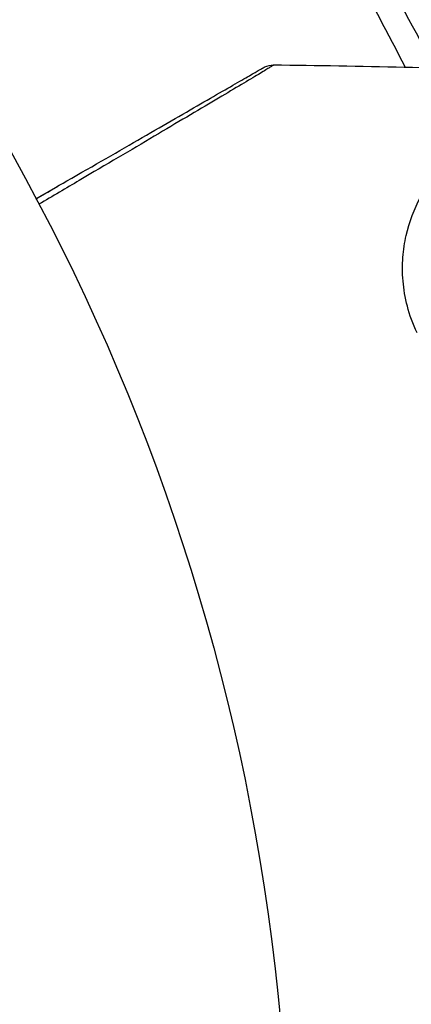
# Model space of a CAD drawing. Units: millimetres. Extents: x -6394 to 7741, y -8397 to 7358.
# Drawn here: x 3856 to 3866, y -5904 to -5880 of the extents above; entities that cross this region are included whole.
import ezdxf

# ---------------------------------------------------------------- set-up
doc = ezdxf.new("R2010")
doc.units = ezdxf.units.MM
doc.header["$LTSCALE"] = 20
doc.layers.add('2d', color=230, linetype='Continuous')

msp = doc.modelspace()

# ---------------------------------------------------------------- linework, layer by layer
at = {"layer": '2d'}
msp.add_circle((3809.887, -5909.161), 53, dxfattribs=at)
msp.add_arc((3812.056, -5909.161), 61.11, 27.20664, 32.93626, dxfattribs=at)
for points, knots in [([(3859.856, -5870.231), (3860.727, -5871.336), (3861.601, -5872.519), (3863.318, -5875.033), (3864.161, -5876.363), (3865.384, -5878.474), (3865.784, -5879.196), (3866.4, -5880.363), (3866.622, -5880.794), (3866.84, -5881.232)], [0.06748992, 0.06748992, 0.06748992, 0.06748992, 0.07316895, 0.07316895, 0.07884797, 0.07884797, 0.08168748, 0.08168748, 0.08330906, 0.08330906, 0.08330906, 0.08330906]), ([(3865.698, -5881.204), (3865.282, -5880.39), (3864.854, -5879.596), (3863.625, -5877.427), (3862.799, -5876.095), (3861.095, -5873.555), (3860.231, -5872.368), (3859.374, -5871.264)], [0.13307888, 0.13307888, 0.13307888, 0.13307888, 0.13610407, 0.13610407, 0.14154599, 0.14154599, 0.14698792, 0.14698792, 0.14698792, 0.14698792]), ([(3856.744, -5884.392), (3857, -5884.245), (3857.25, -5884.1), (3858.148, -5883.582), (3858.76, -5883.229), (3859.598, -5882.745), (3859.864, -5882.591), (3860.366, -5882.301), (3860.601, -5882.165), (3861.243, -5881.795), (3861.589, -5881.595), (3861.95, -5881.387), (3862.044, -5881.333), (3862.138, -5881.278), (3862.161, -5881.265), (3862.191, -5881.248), (3862.194, -5881.246), (3862.212, -5881.236), (3862.22, -5881.231), (3862.238, -5881.221), (3862.242, -5881.218), (3862.242, -5881.218), (3862.242, -5881.218), (3862.242, -5881.218)], [0.00229129, 0.00229129, 0.00229129, 0.00229129, 0.00365516, 0.00365516, 0.00731032, 0.00731032, 0.00913791, 0.00913791, 0.01096549, 0.01096549, 0.01462065, 0.01462065, 0.01644823, 0.01644823, 0.01736202, 0.01736202, 0.01827581, 0.01827581, 0.02193097, 0.02193097, 0.0292413, 0.0292413, 0.0292549, 0.0292549, 0.0292549, 0.0292549]), ([(3862.498, -5881.151), (3862.498, -5881.151), (3862.494, -5881.154), (3862.477, -5881.164), (3862.468, -5881.169), (3862.451, -5881.179), (3862.448, -5881.182), (3862.418, -5881.201), (3862.395, -5881.216), (3862.302, -5881.273), (3862.21, -5881.329), (3861.854, -5881.542), (3861.513, -5881.746), (3860.878, -5882.123), (3860.645, -5882.261), (3860.148, -5882.555), (3859.884, -5882.712), (3859.053, -5883.204), (3858.445, -5883.563), (3857.478, -5884.134), (3857.151, -5884.327), (3856.814, -5884.525)], [0.02946257, 0.02946257, 0.02946257, 0.02946257, 0.03683368, 0.03683368, 0.04051923, 0.04051923, 0.04144062, 0.04144062, 0.04236201, 0.04236201, 0.04420479, 0.04420479, 0.04789034, 0.04789034, 0.04973312, 0.04973312, 0.0515759, 0.0515759, 0.05526145, 0.05526145, 0.05705684, 0.05705684, 0.05705684, 0.05705684]), ([(3862.242, -5881.218), (3862.242, -5881.218), (3862.242, -5881.218), (3862.243, -5881.218), (3862.244, -5881.217), (3862.247, -5881.215), (3862.25, -5881.213), (3862.266, -5881.205), (3862.278, -5881.199), (3862.355, -5881.165), (3862.427, -5881.15), (3862.498, -5881.151)], [0, 0, 0, 0, 0.00003228, 0.00003228, 0.00029048, 0.00029048, 0.00132334, 0.00132334, 0.00545796, 0.00545796, 0.02657281, 0.02657281, 0.02657281, 0.02657281]), ([(3865.981, -5887.644), (3865.875, -5887.423), (3865.8, -5887.208), (3865.69, -5886.789), (3865.657, -5886.585), (3865.623, -5886.189), (3865.623, -5885.997), (3865.65, -5885.63), (3865.677, -5885.454), (3865.791, -5884.948), (3865.91, -5884.639), (3866.22, -5884.068), (3866.41, -5883.811), (3866.636, -5883.579)], [0, 0, 0, 0, 0.001020464, 0.001020464, 0.002040928, 0.002040928, 0.003061392, 0.003061392, 0.004081856, 0.004081856, 0.006122783, 0.006122783, 0.008163711, 0.008163711, 0.008163711, 0.008163711]), ([(3856.744, -5884.392), (3856.744, -5884.392), (3856.744, -5884.392), (3856.746, -5884.392), (3856.747, -5884.391), (3856.748, -5884.39), (3856.749, -5884.39), (3856.75, -5884.389), (3856.75, -5884.389), (3856.751, -5884.388), (3856.752, -5884.388), (3856.753, -5884.387), (3856.753, -5884.387), (3856.754, -5884.387), (3856.755, -5884.386), (3856.756, -5884.385), (3856.757, -5884.385), (3856.759, -5884.384), (3856.759, -5884.384), (3856.76, -5884.383), (3856.761, -5884.383), (3856.762, -5884.382), (3856.762, -5884.382), (3856.763, -5884.381), (3856.764, -5884.381), (3856.765, -5884.38), (3856.765, -5884.38), (3856.766, -5884.38), (3856.767, -5884.379), (3856.768, -5884.378), (3856.769, -5884.378), (3856.771, -5884.377), (3856.771, -5884.377), (3856.772, -5884.376), (3856.773, -5884.376), (3856.774, -5884.375), (3856.774, -5884.375), (3856.775, -5884.374), (3856.776, -5884.374), (3856.777, -5884.373), (3856.777, -5884.373), (3856.778, -5884.373), (3856.779, -5884.372), (3856.78, -5884.372), (3856.78, -5884.371), (3856.782, -5884.371), (3856.783, -5884.37), (3856.784, -5884.369), (3856.785, -5884.369), (3856.786, -5884.368), (3856.786, -5884.368), (3856.787, -5884.367), (3856.788, -5884.367), (3856.789, -5884.366), (3856.79, -5884.366), (3856.791, -5884.366), (3856.791, -5884.365), (3856.792, -5884.365), (3856.793, -5884.364), (3856.794, -5884.364), (3856.794, -5884.364), (3856.795, -5884.363), (3856.796, -5884.363), (3856.797, -5884.362), (3856.797, -5884.362), (3856.799, -5884.361), (3856.8, -5884.36), (3856.801, -5884.359), (3856.802, -5884.359), (3856.803, -5884.359), (3856.803, -5884.358), (3856.804, -5884.358), (3856.805, -5884.357), (3856.806, -5884.357), (3856.806, -5884.357), (3856.807, -5884.356), (3856.808, -5884.356), (3856.809, -5884.355), (3856.809, -5884.355), (3856.81, -5884.354), (3856.811, -5884.354), (3856.812, -5884.353), (3856.812, -5884.353), (3856.813, -5884.352), (3856.814, -5884.352), (3856.815, -5884.352), (3856.815, -5884.351), (3856.817, -5884.35), (3856.818, -5884.35), (3856.819, -5884.349), (3856.82, -5884.349), (3856.821, -5884.348), (3856.821, -5884.348), (3856.822, -5884.347), (3856.823, -5884.347), (3856.824, -5884.346), (3856.824, -5884.346), (3856.825, -5884.345), (3856.826, -5884.345), (3856.827, -5884.345), (3856.827, -5884.344), (3856.828, -5884.344), (3856.829, -5884.343), (3856.83, -5884.343), (3856.83, -5884.343), (3856.831, -5884.342), (3856.832, -5884.342), (3856.833, -5884.341), (3856.833, -5884.341), (3856.834, -5884.34), (3856.835, -5884.34), (3856.836, -5884.339), (3856.836, -5884.339), (3856.837, -5884.339), (3856.838, -5884.338), (3856.839, -5884.338), (3856.839, -5884.337), (3856.84, -5884.337), (3856.841, -5884.336), (3856.842, -5884.336), (3856.843, -5884.335), (3856.845, -5884.334), (3856.845, -5884.334), (3856.846, -5884.333), (3856.847, -5884.333), (3856.848, -5884.332), (3856.848, -5884.332), (3856.849, -5884.332), (3856.85, -5884.331), (3856.851, -5884.331), (3856.851, -5884.33), (3856.852, -5884.33), (3856.853, -5884.33), (3856.854, -5884.329), (3856.854, -5884.329), (3856.855, -5884.328), (3856.856, -5884.328), (3856.857, -5884.327), (3856.857, -5884.327), (3856.858, -5884.326), (3856.859, -5884.326), (3856.86, -5884.325), (3856.861, -5884.325), (3856.862, -5884.325), (3856.862, -5884.324), (3856.863, -5884.324), (3856.864, -5884.323), (3856.865, -5884.323), (3856.865, -5884.323), (3856.866, -5884.322), (3856.867, -5884.322), (3856.868, -5884.321), (3856.868, -5884.321), (3856.869, -5884.32), (3856.87, -5884.32), (3856.871, -5884.319), (3856.871, -5884.319), (3856.872, -5884.318), (3856.873, -5884.318), (3856.874, -5884.318), (3856.874, -5884.317), (3856.875, -5884.317), (3856.876, -5884.316), (3856.877, -5884.316), (3856.877, -5884.316), (3856.878, -5884.315), (3856.879, -5884.315), (3856.88, -5884.314), (3856.88, -5884.314), (3856.881, -5884.313), (3856.882, -5884.313), (3856.883, -5884.312), (3856.883, -5884.312), (3856.884, -5884.312), (3856.885, -5884.311), (3856.886, -5884.311), (3856.886, -5884.31), (3856.887, -5884.31), (3856.888, -5884.31), (3856.889, -5884.309), (3856.889, -5884.309), (3856.89, -5884.308), (3856.891, -5884.308), (3856.892, -5884.307), (3856.892, -5884.307), (3856.893, -5884.306), (3856.894, -5884.306), (3856.895, -5884.305), (3856.895, -5884.305), (3856.896, -5884.305), (3856.897, -5884.304), (3856.898, -5884.304), (3856.898, -5884.303), (3856.899, -5884.303), (3856.9, -5884.303), (3856.901, -5884.302), (3856.901, -5884.302), (3856.902, -5884.301), (3856.903, -5884.301), (3856.904, -5884.3), (3856.904, -5884.3), (3856.905, -5884.299), (3856.906, -5884.299), (3856.907, -5884.299), (3856.907, -5884.298), (3856.908, -5884.298), (3856.909, -5884.297), (3856.91, -5884.297), (3856.91, -5884.296), (3856.911, -5884.296), (3856.912, -5884.296), (3856.913, -5884.295), (3856.913, -5884.295), (3856.914, -5884.294), (3856.915, -5884.294), (3856.916, -5884.293), (3856.916, -5884.293), (3856.917, -5884.292), (3856.918, -5884.292), (3856.919, -5884.292), (3856.919, -5884.291), (3856.92, -5884.291), (3856.921, -5884.29), (3856.922, -5884.29), (3856.922, -5884.29), (3856.923, -5884.289), (3856.924, -5884.289), (3856.925, -5884.288), (3856.925, -5884.288), (3856.926, -5884.287), (3856.927, -5884.287), (3856.927, -5884.287), (3856.928, -5884.286), (3856.928, -5884.286), (3856.929, -5884.286), (3856.93, -5884.285), (3856.93, -5884.285), (3856.931, -5884.284), (3856.932, -5884.284), (3856.933, -5884.283), (3856.933, -5884.283), (3856.934, -5884.283), (3856.934, -5884.282), (3856.935, -5884.282), (3856.936, -5884.282), (3856.937, -5884.281), (3856.937, -5884.281), (3856.938, -5884.28), (3856.939, -5884.28), (3856.939, -5884.28), (3856.94, -5884.279), (3856.94, -5884.279), (3856.941, -5884.279), (3856.942, -5884.278), (3856.942, -5884.278), (3856.943, -5884.277), (3856.944, -5884.277), (3856.945, -5884.277), (3856.945, -5884.276), (3856.946, -5884.276), (3856.946, -5884.276), (3856.947, -5884.275), (3856.948, -5884.275), (3856.949, -5884.274), (3856.949, -5884.274), (3856.95, -5884.274), (3856.95, -5884.273), (3856.951, -5884.273), (3856.951, -5884.273), (3856.952, -5884.272), (3856.953, -5884.272), (3856.954, -5884.271), (3856.954, -5884.271), (3856.955, -5884.27), (3856.955, -5884.27), (3856.956, -5884.27), (3856.957, -5884.27), (3856.958, -5884.269), (3856.958, -5884.269), (3856.959, -5884.268), (3856.959, -5884.268), (3856.96, -5884.268), (3856.96, -5884.267), (3856.961, -5884.267), (3856.962, -5884.267), (3856.963, -5884.266), (3856.963, -5884.266), (3856.964, -5884.266), (3856.964, -5884.265), (3856.965, -5884.265), (3856.966, -5884.264), (3856.966, -5884.264), (3856.967, -5884.264), (3856.967, -5884.263), (3856.968, -5884.263), (3856.969, -5884.263), (3856.969, -5884.262), (3856.97, -5884.262), (3856.97, -5884.262), (3856.971, -5884.261), (3856.972, -5884.261), (3856.972, -5884.261), (3856.973, -5884.26), (3856.973, -5884.26), (3856.974, -5884.26), (3856.975, -5884.259), (3856.975, -5884.259), (3856.976, -5884.258), (3856.976, -5884.258), (3856.977, -5884.258), (3856.978, -5884.257), (3856.979, -5884.257), (3856.979, -5884.257), (3856.98, -5884.256), (3856.98, -5884.256), (3856.981, -5884.256), (3856.981, -5884.255), (3856.982, -5884.255), (3856.982, -5884.255), (3856.983, -5884.254), (3856.984, -5884.254), (3856.985, -5884.253), (3856.985, -5884.253), (3856.986, -5884.253), (3856.986, -5884.253), (3856.987, -5884.252), (3856.987, -5884.252), (3856.988, -5884.251), (3856.988, -5884.251), (3856.989, -5884.251), (3856.99, -5884.251), (3856.99, -5884.25), (3856.991, -5884.25), (3856.991, -5884.25), (3856.992, -5884.249), (3856.993, -5884.249), (3856.993, -5884.249), (3856.994, -5884.248), (3856.994, -5884.248), (3856.995, -5884.247), (3856.996, -5884.247), (3856.996, -5884.247), (3856.997, -5884.247), (3856.997, -5884.246), (3856.998, -5884.246), (3856.999, -5884.245), (3856.999, -5884.245), (3857, -5884.245), (3857, -5884.245), (3857.001, -5884.244), (3857.001, -5884.244), (3857.002, -5884.244), (3857.002, -5884.243), (3857.003, -5884.243), (3857.003, -5884.243), (3857.004, -5884.242), (3857.005, -5884.242), (3857.005, -5884.242), (3857.006, -5884.241), (3857.006, -5884.241), (3857.007, -5884.241), (3857.008, -5884.24), (3857.008, -5884.24), (3857.009, -5884.24), (3857.009, -5884.239), (3857.01, -5884.239), (3857.01, -5884.239), (3857.011, -5884.238), (3857.011, -5884.238), (3857.012, -5884.238), (3857.012, -5884.237), (3857.013, -5884.237), (3857.014, -5884.237), (3857.014, -5884.236), (3857.015, -5884.236), (3857.015, -5884.236), (3857.015, -5884.236), (3857.016, -5884.235), (3857.017, -5884.235), (3857.017, -5884.235), (3857.018, -5884.234), (3857.018, -5884.234), (3857.019, -5884.234), (3857.02, -5884.233), (3857.02, -5884.233), (3857.021, -5884.233), (3857.021, -5884.232), (3857.022, -5884.232), (3857.022, -5884.232), (3857.023, -5884.231), (3857.023, -5884.231), (3857.024, -5884.231), (3857.024, -5884.231), (3857.025, -5884.23), (3857.025, -5884.23), (3857.026, -5884.23), (3857.026, -5884.229), (3857.027, -5884.229), (3857.027, -5884.229), (3857.028, -5884.228), (3857.029, -5884.228), (3857.029, -5884.228), (3857.03, -5884.228), (3857.03, -5884.227), (3857.03, -5884.227), (3857.031, -5884.227), (3857.032, -5884.226), (3857.032, -5884.226), (3857.033, -5884.226), (3857.033, -5884.225), (3857.034, -5884.225), (3857.035, -5884.225), (3857.035, -5884.225), (3857.035, -5884.224), (3857.036, -5884.224), (3857.036, -5884.224), (3857.037, -5884.223), (3857.038, -5884.223), (3857.038, -5884.223), (3857.039, -5884.222), (3857.039, -5884.222), (3857.04, -5884.222), (3857.04, -5884.222), (3857.041, -5884.221), (3857.041, -5884.221), (3857.042, -5884.221), (3857.042, -5884.22), (3857.043, -5884.22), (3857.043, -5884.22), (3857.043, -5884.22), (3857.044, -5884.219), (3857.044, -5884.219), (3857.045, -5884.219), (3857.046, -5884.218), (3857.046, -5884.218), (3857.046, -5884.218), (3857.047, -5884.218), (3857.047, -5884.217), (3857.048, -5884.217), (3857.049, -5884.217), (3857.049, -5884.216), (3857.049, -5884.216), (3857.05, -5884.216), (3857.05, -5884.216), (3857.051, -5884.215), (3857.052, -5884.215), (3857.052, -5884.215), (3857.052, -5884.214), (3857.053, -5884.214), (3857.053, -5884.214), (3857.054, -5884.213), (3857.055, -5884.213), (3857.055, -5884.213), (3857.055, -5884.213), (3857.056, -5884.212), (3857.056, -5884.212), (3857.057, -5884.212), (3857.058, -5884.211), (3857.058, -5884.211), (3857.058, -5884.211), (3857.059, -5884.211), (3857.059, -5884.21), (3857.059, -5884.21), (3857.06, -5884.21), (3857.061, -5884.21), (3857.061, -5884.209), (3857.062, -5884.209), (3857.062, -5884.209), (3857.062, -5884.209), (3857.063, -5884.208), (3857.064, -5884.208), (3857.064, -5884.207), (3857.065, -5884.207), (3857.065, -5884.207), (3857.065, -5884.207), (3857.066, -5884.207), (3857.066, -5884.206), (3857.067, -5884.206), (3857.067, -5884.206), (3857.068, -5884.205), (3857.068, -5884.205), (3857.069, -5884.205), (3857.069, -5884.205), (3857.07, -5884.204), (3857.07, -5884.204), (3857.071, -5884.204), (3857.071, -5884.204), (3857.072, -5884.203), (3857.072, -5884.203), (3857.073, -5884.203), (3857.073, -5884.203), (3857.073, -5884.202), (3857.074, -5884.202), (3857.074, -5884.202), (3857.075, -5884.201), (3857.076, -5884.201), (3857.076, -5884.201), (3857.076, -5884.201), (3857.077, -5884.2), (3857.077, -5884.2), (3857.077, -5884.2), (3857.078, -5884.2), (3857.079, -5884.199), (3857.079, -5884.199), (3857.08, -5884.199), (3857.08, -5884.198), (3857.08, -5884.198), (3857.081, -5884.198), (3857.081, -5884.198), (3857.082, -5884.197), (3857.082, -5884.197), (3857.083, -5884.197), (3857.083, -5884.197), (3857.084, -5884.196), (3857.084, -5884.196), (3857.084, -5884.196), (3857.085, -5884.196), (3857.085, -5884.195), (3857.085, -5884.195), (3857.086, -5884.195), (3857.087, -5884.195), (3857.087, -5884.194), (3857.088, -5884.194), (3857.088, -5884.194), (3857.088, -5884.194), (3857.089, -5884.193), (3857.089, -5884.193), (3857.09, -5884.193), (3857.09, -5884.193), (3857.091, -5884.192), (3857.091, -5884.192), (3857.092, -5884.192), (3857.092, -5884.191), (3857.093, -5884.191), (3857.093, -5884.191), (3857.093, -5884.191), (3857.094, -5884.191), (3857.094, -5884.19), (3857.094, -5884.19), (3857.095, -5884.19), (3857.095, -5884.19), (3857.096, -5884.189), (3857.096, -5884.189), (3857.097, -5884.189), (3857.097, -5884.188), (3857.098, -5884.188), (3857.098, -5884.188), (3857.099, -5884.188), (3857.099, -5884.188), (3857.099, -5884.187), (3857.1, -5884.187), (3857.1, -5884.187), (3857.1, -5884.187), (3857.101, -5884.186), (3857.102, -5884.186), (3857.102, -5884.186), (3857.103, -5884.185), (3857.103, -5884.185), (3857.103, -5884.185), (3857.104, -5884.185), (3857.104, -5884.185), (3857.105, -5884.184), (3857.105, -5884.184), (3857.105, -5884.184), (3857.106, -5884.184), (3857.106, -5884.183), (3857.106, -5884.183), (3857.107, -5884.183), (3857.107, -5884.183), (3857.108, -5884.182), (3857.108, -5884.182), (3857.109, -5884.182), (3857.109, -5884.182), (3857.11, -5884.181), (3857.11, -5884.181), (3857.111, -5884.181), (3857.111, -5884.181), (3857.111, -5884.18), (3857.112, -5884.18), (3857.112, -5884.18), (3857.112, -5884.18), (3857.113, -5884.18), (3857.113, -5884.179), (3857.113, -5884.179), (3857.114, -5884.179), (3857.114, -5884.179), (3857.115, -5884.178), (3857.116, -5884.178), (3857.116, -5884.178), (3857.116, -5884.177), (3857.117, -5884.177), (3857.117, -5884.177), (3857.117, -5884.177), (3857.118, -5884.177), (3857.118, -5884.176), (3857.119, -5884.176), (3857.119, -5884.176), (3857.119, -5884.176), (3857.12, -5884.176), (3857.12, -5884.175), (3857.12, -5884.175), (3857.121, -5884.175), (3857.121, -5884.175), (3857.122, -5884.174), (3857.122, -5884.174), (3857.122, -5884.174), (3857.123, -5884.174), (3857.123, -5884.173), (3857.124, -5884.173), (3857.125, -5884.173), (3857.125, -5884.173), (3857.125, -5884.172), (3857.126, -5884.172), (3857.126, -5884.172), (3857.126, -5884.172), (3857.127, -5884.171), (3857.127, -5884.171), (3857.128, -5884.171), (3857.128, -5884.171), (3857.128, -5884.171), (3857.129, -5884.17), (3857.129, -5884.17), (3857.129, -5884.17), (3857.13, -5884.17), (3857.13, -5884.17), (3857.131, -5884.169), (3857.131, -5884.169), (3857.131, -5884.169), (3857.132, -5884.169), (3857.132, -5884.168), (3857.132, -5884.168), (3857.133, -5884.168), (3857.133, -5884.168), (3857.134, -5884.168), (3857.134, -5884.167), (3857.134, -5884.167), (3857.135, -5884.167), (3857.135, -5884.167), (3857.135, -5884.167), (3857.136, -5884.166), (3857.136, -5884.166), (3857.137, -5884.166), (3857.137, -5884.165), (3857.138, -5884.165), (3857.138, -5884.165), (3857.139, -5884.165), (3857.139, -5884.164), (3857.139, -5884.164), (3857.14, -5884.164), (3857.14, -5884.164), (3857.14, -5884.164), (3857.141, -5884.163), (3857.141, -5884.163), (3857.142, -5884.163), (3857.142, -5884.163), (3857.142, -5884.162), (3857.143, -5884.162), (3857.143, -5884.162), (3857.143, -5884.162), (3857.144, -5884.162), (3857.144, -5884.161), (3857.145, -5884.161), (3857.145, -5884.161), (3857.145, -5884.161), (3857.146, -5884.161), (3857.146, -5884.16), (3857.146, -5884.16), (3857.147, -5884.16), (3857.147, -5884.16), (3857.148, -5884.159), (3857.148, -5884.159), (3857.148, -5884.159), (3857.149, -5884.159), (3857.149, -5884.159), (3857.149, -5884.158), (3857.15, -5884.158), (3857.15, -5884.158), (3857.151, -5884.158), (3857.151, -5884.158), (3857.151, -5884.157), (3857.152, -5884.157), (3857.152, -5884.157), (3857.152, -5884.157), (3857.153, -5884.156), (3857.153, -5884.156), (3857.154, -5884.156), (3857.154, -5884.156), (3857.154, -5884.156), (3857.155, -5884.155), (3857.155, -5884.155), (3857.155, -5884.155), (3857.156, -5884.155), (3857.156, -5884.155), (3857.157, -5884.154), (3857.157, -5884.154), (3857.157, -5884.154), (3857.158, -5884.154), (3857.158, -5884.153), (3857.158, -5884.153), (3857.159, -5884.153), (3857.159, -5884.153), (3857.159, -5884.153), (3857.16, -5884.152), (3857.16, -5884.152), (3857.16, -5884.152), (3857.161, -5884.152), (3857.161, -5884.152), (3857.162, -5884.151), (3857.162, -5884.151), (3857.162, -5884.151), (3857.162, -5884.151), (3857.163, -5884.151), (3857.163, -5884.15), (3857.164, -5884.15), (3857.164, -5884.15), (3857.164, -5884.15), (3857.165, -5884.15), (3857.165, -5884.149), (3857.165, -5884.149), (3857.166, -5884.149), (3857.166, -5884.149), (3857.166, -5884.149), (3857.167, -5884.148), (3857.167, -5884.148), (3857.167, -5884.148), (3857.168, -5884.148), (3857.168, -5884.148), (3857.168, -5884.147), (3857.169, -5884.147), (3857.169, -5884.147), (3857.169, -5884.147), (3857.169, -5884.147), (3857.17, -5884.147), (3857.17, -5884.146), (3857.17, -5884.146), (3857.171, -5884.146), (3857.171, -5884.146), (3857.172, -5884.145), (3857.172, -5884.145), (3857.172, -5884.145), (3857.172, -5884.145), (3857.173, -5884.145), (3857.173, -5884.145), (3857.174, -5884.144), (3857.174, -5884.144), (3857.174, -5884.144), (3857.174, -5884.144), (3857.175, -5884.144), (3857.175, -5884.144), (3857.175, -5884.143), (3857.176, -5884.143), (3857.176, -5884.143), (3857.176, -5884.143), (3857.177, -5884.143), (3857.177, -5884.142), (3857.177, -5884.142), (3857.178, -5884.142), (3857.178, -5884.142), (3857.178, -5884.142), (3857.179, -5884.142), (3857.179, -5884.141), (3857.179, -5884.141), (3857.179, -5884.141), (3857.18, -5884.141), (3857.18, -5884.141), (3857.18, -5884.14), (3857.181, -5884.14), (3857.181, -5884.14), (3857.181, -5884.14), (3857.182, -5884.14), (3857.182, -5884.14), (3857.182, -5884.139), (3857.182, -5884.139), (3857.183, -5884.139), (3857.183, -5884.139), (3857.184, -5884.139), (3857.184, -5884.139), (3857.184, -5884.138), (3857.184, -5884.138), (3857.185, -5884.138), (3857.185, -5884.138), (3857.185, -5884.138), (3857.185, -5884.138), (3857.186, -5884.137), (3857.186, -5884.137), (3857.187, -5884.137), (3857.187, -5884.137), (3857.187, -5884.137), (3857.187, -5884.137), (3857.188, -5884.136), (3857.188, -5884.136), (3857.188, -5884.136), (3857.188, -5884.136), (3857.189, -5884.136), (3857.189, -5884.136), (3857.189, -5884.135), (3857.189, -5884.135), (3857.19, -5884.135), (3857.19, -5884.135), (3857.191, -5884.135), (3857.191, -5884.134), (3857.191, -5884.134), (3857.191, -5884.134), (3857.192, -5884.134), (3857.192, -5884.134), (3857.192, -5884.134), (3857.192, -5884.134), (3857.193, -5884.133), (3857.193, -5884.133), (3857.193, -5884.133), (3857.194, -5884.133), (3857.194, -5884.133), (3857.194, -5884.133), (3857.195, -5884.132), (3857.195, -5884.132), (3857.195, -5884.132), (3857.195, -5884.132), (3857.196, -5884.132), (3857.196, -5884.132), (3857.196, -5884.131), (3857.196, -5884.131), (3857.197, -5884.131), (3857.197, -5884.131), (3857.197, -5884.131), (3857.197, -5884.131), (3857.198, -5884.13), (3857.198, -5884.13), (3857.198, -5884.13), (3857.199, -5884.13), (3857.199, -5884.13), (3857.199, -5884.13), (3857.199, -5884.129), (3857.2, -5884.129), (3857.2, -5884.129), (3857.2, -5884.129), (3857.201, -5884.129), (3857.201, -5884.129), (3857.201, -5884.128), (3857.201, -5884.128), (3857.202, -5884.128), (3857.202, -5884.128), (3857.202, -5884.128), (3857.202, -5884.128), (3857.203, -5884.128), (3857.203, -5884.128), (3857.203, -5884.127), (3857.203, -5884.127), (3857.204, -5884.127), (3857.204, -5884.127), (3857.204, -5884.127), (3857.205, -5884.127), (3857.205, -5884.126), (3857.205, -5884.126), (3857.205, -5884.126), (3857.205, -5884.126), (3857.206, -5884.126), (3857.206, -5884.126), (3857.206, -5884.125), (3857.206, -5884.125), (3857.207, -5884.125), (3857.207, -5884.125), (3857.207, -5884.125), (3857.208, -5884.125), (3857.208, -5884.125), (3857.208, -5884.125), (3857.208, -5884.124), (3857.209, -5884.124), (3857.209, -5884.124), (3857.209, -5884.124), (3857.209, -5884.124), (3857.21, -5884.124), (3857.21, -5884.123), (3857.21, -5884.123), (3857.21, -5884.123), (3857.211, -5884.123), (3857.211, -5884.123), (3857.211, -5884.123), (3857.212, -5884.123), (3857.212, -5884.122), (3857.212, -5884.122), (3857.212, -5884.122), (3857.212, -5884.122), (3857.213, -5884.122), (3857.213, -5884.122), (3857.213, -5884.122), (3857.213, -5884.121), (3857.214, -5884.121), (3857.214, -5884.121), (3857.214, -5884.121), (3857.214, -5884.121), (3857.215, -5884.121), (3857.215, -5884.121), (3857.215, -5884.121), (3857.215, -5884.12), (3857.216, -5884.12), (3857.216, -5884.12), (3857.216, -5884.12), (3857.216, -5884.12), (3857.216, -5884.12), (3857.217, -5884.12), (3857.217, -5884.119), (3857.217, -5884.119), (3857.217, -5884.119), (3857.218, -5884.119), (3857.218, -5884.119), (3857.218, -5884.119), (3857.218, -5884.119), (3857.219, -5884.118), (3857.219, -5884.118), (3857.219, -5884.118), (3857.219, -5884.118), (3857.22, -5884.118), (3857.22, -5884.118), (3857.22, -5884.118), (3857.22, -5884.118), (3857.221, -5884.117), (3857.221, -5884.117), (3857.221, -5884.117), (3857.221, -5884.117), (3857.222, -5884.117), (3857.222, -5884.117), (3857.222, -5884.116), (3857.222, -5884.116), (3857.223, -5884.116), (3857.223, -5884.116), (3857.223, -5884.116), (3857.223, -5884.116), (3857.223, -5884.116), (3857.223, -5884.116), (3857.224, -5884.115), (3857.224, -5884.115), (3857.224, -5884.115), (3857.224, -5884.115), (3857.225, -5884.115), (3857.225, -5884.115), (3857.225, -5884.115), (3857.225, -5884.115), (3857.226, -5884.114), (3857.226, -5884.114), (3857.226, -5884.114), (3857.226, -5884.114), (3857.227, -5884.114), (3857.227, -5884.114), (3857.227, -5884.114), (3857.227, -5884.113), (3857.227, -5884.113), (3857.228, -5884.113), (3857.228, -5884.113), (3857.228, -5884.113), (3857.228, -5884.113), (3857.229, -5884.113), (3857.229, -5884.112), (3857.229, -5884.112), (3857.229, -5884.112), (3857.229, -5884.112), (3857.23, -5884.112), (3857.23, -5884.112), (3857.23, -5884.112), (3857.23, -5884.112), (3857.23, -5884.112), (3857.231, -5884.111), (3857.231, -5884.111), (3857.231, -5884.111), (3857.231, -5884.111), (3857.232, -5884.111), (3857.232, -5884.111), (3857.232, -5884.111), (3857.232, -5884.111), (3857.232, -5884.11), (3857.233, -5884.11), (3857.233, -5884.11), (3857.233, -5884.11), (3857.233, -5884.11), (3857.234, -5884.11), (3857.234, -5884.11), (3857.234, -5884.11), (3857.234, -5884.109), (3857.234, -5884.109), (3857.235, -5884.109), (3857.235, -5884.109), (3857.235, -5884.109), (3857.235, -5884.109), (3857.235, -5884.109), (3857.236, -5884.109), (3857.236, -5884.109), (3857.236, -5884.108), (3857.236, -5884.108), (3857.237, -5884.108), (3857.237, -5884.108), (3857.237, -5884.108), (3857.237, -5884.108), (3857.237, -5884.108), (3857.237, -5884.108), (3857.238, -5884.107), (3857.238, -5884.107), (3857.238, -5884.107), (3857.238, -5884.107), (3857.238, -5884.107), (3857.239, -5884.107), (3857.239, -5884.107), (3857.239, -5884.107), (3857.239, -5884.106), (3857.24, -5884.106), (3857.24, -5884.106), (3857.24, -5884.106), (3857.24, -5884.106), (3857.24, -5884.106), (3857.241, -5884.106), (3857.241, -5884.106), (3857.241, -5884.105), (3857.241, -5884.105), (3857.241, -5884.105), (3857.242, -5884.105), (3857.242, -5884.105), (3857.242, -5884.105), (3857.242, -5884.105), (3857.242, -5884.105), (3857.243, -5884.105), (3857.243, -5884.105), (3857.243, -5884.104), (3857.243, -5884.104), (3857.243, -5884.104), (3857.243, -5884.104), (3857.244, -5884.104), (3857.244, -5884.104), (3857.244, -5884.104), (3857.244, -5884.104), (3857.245, -5884.103), (3857.245, -5884.103), (3857.245, -5884.103), (3857.245, -5884.103), (3857.245, -5884.103), (3857.246, -5884.103), (3857.246, -5884.103), (3857.246, -5884.103), (3857.246, -5884.102), (3857.246, -5884.102), (3857.247, -5884.102), (3857.247, -5884.102), (3857.247, -5884.102), (3857.247, -5884.102), (3857.247, -5884.102), (3857.247, -5884.102), (3857.248, -5884.102), (3857.248, -5884.102), (3857.248, -5884.101), (3857.248, -5884.101), (3857.248, -5884.101), (3857.249, -5884.101), (3857.249, -5884.101), (3857.249, -5884.101), (3857.249, -5884.101), (3857.249, -5884.101), (3857.25, -5884.101), (3857.25, -5884.1), (3857.25, -5884.1), (3857.25, -5884.1), (3857.25, -5884.1), (3857.25, -5884.1), (3857.251, -5884.1), (3857.251, -5884.1), (3857.251, -5884.1), (3857.251, -5884.1), (3857.251, -5884.099), (3857.252, -5884.099), (3857.252, -5884.099), (3857.252, -5884.099), (3857.252, -5884.099), (3857.252, -5884.099), (3857.252, -5884.099), (3857.253, -5884.099), (3857.253, -5884.099), (3857.253, -5884.099), (3857.253, -5884.098), (3857.253, -5884.098), (3857.254, -5884.098), (3857.254, -5884.098), (3857.254, -5884.098), (3857.254, -5884.098), (3857.254, -5884.098), (3857.254, -5884.098), (3857.255, -5884.098), (3857.255, -5884.098), (3857.255, -5884.097), (3857.255, -5884.097), (3857.255, -5884.097), (3857.256, -5884.097), (3857.256, -5884.097), (3857.256, -5884.097), (3857.256, -5884.097), (3857.256, -5884.097), (3857.257, -5884.097), (3857.257, -5884.096), (3857.257, -5884.096), (3857.257, -5884.096), (3857.257, -5884.096), (3857.257, -5884.096), (3857.258, -5884.096), (3857.258, -5884.096), (3857.258, -5884.096), (3857.258, -5884.096), (3857.258, -5884.095), (3857.259, -5884.095), (3857.259, -5884.095), (3857.259, -5884.095), (3857.259, -5884.095), (3857.259, -5884.095), (3857.259, -5884.095), (3857.26, -5884.095), (3857.26, -5884.095), (3857.26, -5884.095), (3857.26, -5884.094), (3857.26, -5884.094), (3857.261, -5884.094), (3857.261, -5884.094), (3857.261, -5884.094), (3857.261, -5884.094), (3857.261, -5884.094), (3857.261, -5884.094), (3857.262, -5884.094), (3857.262, -5884.094), (3857.262, -5884.093), (3857.262, -5884.093), (3857.262, -5884.093), (3857.262, -5884.093), (3857.263, -5884.093), (3857.263, -5884.093), (3857.263, -5884.093), (3857.263, -5884.093), (3857.263, -5884.093), (3857.263, -5884.093), (3857.263, -5884.093), (3857.264, -5884.092), (3857.264, -5884.092), (3857.264, -5884.092), (3857.264, -5884.092), (3857.264, -5884.092), (3857.264, -5884.092), (3857.265, -5884.092), (3857.265, -5884.092), (3857.265, -5884.092), (3857.265, -5884.092), (3857.265, -5884.092), (3857.265, -5884.091), (3857.265, -5884.091), (3857.266, -5884.091), (3857.266, -5884.091), (3857.266, -5884.091), (3857.266, -5884.091), (3857.266, -5884.091), (3857.266, -5884.091), (3857.267, -5884.091), (3857.267, -5884.091), (3857.267, -5884.091), (3857.267, -5884.091), (3857.267, -5884.09), (3857.267, -5884.09), (3857.267, -5884.09), (3857.268, -5884.09), (3857.268, -5884.09), (3857.268, -5884.09), (3857.268, -5884.09), (3857.268, -5884.09), (3857.268, -5884.09), (3857.268, -5884.09), (3857.269, -5884.09), (3857.269, -5884.089), (3857.269, -5884.089), (3857.269, -5884.089), (3857.269, -5884.089), (3857.269, -5884.089), (3857.269, -5884.089), (3857.27, -5884.089), (3857.27, -5884.089), (3857.27, -5884.089), (3857.27, -5884.089), (3857.27, -5884.089), (3857.27, -5884.089), (3857.27, -5884.088), (3857.271, -5884.088), (3857.271, -5884.088), (3857.271, -5884.088), (3857.271, -5884.088), (3857.271, -5884.088), (3857.271, -5884.088), (3857.271, -5884.088), (3857.272, -5884.088), (3857.272, -5884.088), (3857.272, -5884.088), (3857.272, -5884.088), (3857.272, -5884.088), (3857.272, -5884.087), (3857.272, -5884.087), (3857.272, -5884.087), (3857.273, -5884.087), (3857.273, -5884.087), (3857.273, -5884.087), (3857.273, -5884.087), (3857.273, -5884.087), (3857.273, -5884.087), (3857.273, -5884.087), (3857.274, -5884.087), (3857.274, -5884.087), (3857.274, -5884.087), (3857.274, -5884.086), (3857.274, -5884.086), (3857.274, -5884.086), (3857.274, -5884.086), (3857.274, -5884.086), (3857.275, -5884.086), (3857.275, -5884.086), (3857.275, -5884.086), (3857.275, -5884.086), (3857.275, -5884.086), (3857.275, -5884.086), (3857.275, -5884.086)], [0.2284869, 0.2284869, 0.2284869, 0.2284869, 0.22859404, 0.22859404, 0.22913064, 0.22913064, 0.22939894, 0.22939894, 0.22966725, 0.22966725, 0.22993555, 0.22993555, 0.23020385, 0.23020385, 0.23047215, 0.23047215, 0.23100876, 0.23100876, 0.23127706, 0.23127706, 0.23154536, 0.23154536, 0.23181367, 0.23181367, 0.23208197, 0.23208197, 0.23235027, 0.23235027, 0.23261857, 0.23261857, 0.23315518, 0.23315518, 0.23342348, 0.23342348, 0.23369178, 0.23369178, 0.23396008, 0.23396008, 0.23422839, 0.23422839, 0.23449669, 0.23449669, 0.23476499, 0.23476499, 0.23503329, 0.23503329, 0.2355699, 0.2355699, 0.2358382, 0.2358382, 0.2361065, 0.2361065, 0.23637481, 0.23637481, 0.23664311, 0.23664311, 0.23691141, 0.23691141, 0.23717971, 0.23717971, 0.23744802, 0.23744802, 0.23771632, 0.23771632, 0.23798462, 0.23798462, 0.23852123, 0.23852123, 0.23878953, 0.23878953, 0.23905783, 0.23905783, 0.23932613, 0.23932613, 0.23959444, 0.23959444, 0.23986274, 0.23986274, 0.24013104, 0.24013104, 0.24039934, 0.24039934, 0.24066765, 0.24066765, 0.24093595, 0.24093595, 0.24120425, 0.24120425, 0.24174086, 0.24174086, 0.24200916, 0.24200916, 0.24227746, 0.24227746, 0.24254576, 0.24254576, 0.24281407, 0.24281407, 0.24308237, 0.24308237, 0.24335067, 0.24335067, 0.24361897, 0.24361897, 0.24388728, 0.24388728, 0.24415558, 0.24415558, 0.24442388, 0.24442388, 0.24469218, 0.24469218, 0.24496049, 0.24496049, 0.24522879, 0.24522879, 0.24549709, 0.24549709, 0.24576539, 0.24576539, 0.246302, 0.246302, 0.2465703, 0.2465703, 0.2468386, 0.2468386, 0.24710691, 0.24710691, 0.24737521, 0.24737521, 0.24764351, 0.24764351, 0.24791181, 0.24791181, 0.24818012, 0.24818012, 0.24844842, 0.24844842, 0.24871672, 0.24871672, 0.24898502, 0.24898502, 0.24925333, 0.24925333, 0.24952163, 0.24952163, 0.24978993, 0.24978993, 0.25005823, 0.25005823, 0.25032653, 0.25032653, 0.25059484, 0.25059484, 0.25086314, 0.25086314, 0.25113144, 0.25113144, 0.25139974, 0.25139974, 0.25166805, 0.25166805, 0.25193635, 0.25193635, 0.25220465, 0.25220465, 0.25247295, 0.25247295, 0.25274126, 0.25274126, 0.25300956, 0.25300956, 0.25327786, 0.25327786, 0.25354616, 0.25354616, 0.25381447, 0.25381447, 0.25408277, 0.25408277, 0.25435107, 0.25435107, 0.25461937, 0.25461937, 0.25488768, 0.25488768, 0.25515598, 0.25515598, 0.25542428, 0.25542428, 0.25569258, 0.25569258, 0.25596089, 0.25596089, 0.25622919, 0.25622919, 0.25649749, 0.25649749, 0.25676579, 0.25676579, 0.2570341, 0.2570341, 0.2573024, 0.2573024, 0.2575707, 0.2575707, 0.257839, 0.257839, 0.25810731, 0.25810731, 0.25837561, 0.25837561, 0.25864391, 0.25864391, 0.25891221, 0.25891221, 0.25918052, 0.25918052, 0.25944882, 0.25944882, 0.25971712, 0.25971712, 0.25998542, 0.25998542, 0.26025373, 0.26025373, 0.26052203, 0.26052203, 0.26079033, 0.26079033, 0.26105863, 0.26105863, 0.26119278, 0.26119278, 0.26146109, 0.26146109, 0.26172939, 0.26172939, 0.26199769, 0.26199769, 0.26226599, 0.26226599, 0.26240015, 0.26240015, 0.26266845, 0.26266845, 0.26293675, 0.26293675, 0.26320505, 0.26320505, 0.2633392, 0.2633392, 0.26360751, 0.26360751, 0.26387581, 0.26387581, 0.26414411, 0.26414411, 0.26427826, 0.26427826, 0.26454657, 0.26454657, 0.26481487, 0.26481487, 0.26508317, 0.26508317, 0.26521732, 0.26521732, 0.26548562, 0.26548562, 0.26575393, 0.26575393, 0.26602223, 0.26602223, 0.26615638, 0.26615638, 0.26642468, 0.26642468, 0.26669298, 0.26669298, 0.26682714, 0.26682714, 0.26709544, 0.26709544, 0.26736374, 0.26736374, 0.26749789, 0.26749789, 0.26776619, 0.26776619, 0.2680345, 0.2680345, 0.26816865, 0.26816865, 0.26843695, 0.26843695, 0.26870525, 0.26870525, 0.2688394, 0.2688394, 0.26910771, 0.26910771, 0.26924186, 0.26924186, 0.26951016, 0.26951016, 0.26977846, 0.26977846, 0.26991261, 0.26991261, 0.27018092, 0.27018092, 0.27044922, 0.27044922, 0.27058337, 0.27058337, 0.27085167, 0.27085167, 0.27098582, 0.27098582, 0.27125413, 0.27125413, 0.27152243, 0.27152243, 0.27165658, 0.27165658, 0.27192488, 0.27192488, 0.27205903, 0.27205903, 0.27232734, 0.27232734, 0.27246149, 0.27246149, 0.27272979, 0.27272979, 0.27286394, 0.27286394, 0.27313224, 0.27313224, 0.27340055, 0.27340055, 0.2735347, 0.2735347, 0.273803, 0.273803, 0.27393715, 0.27393715, 0.27420545, 0.27420545, 0.2743396, 0.2743396, 0.27460791, 0.27460791, 0.27474206, 0.27474206, 0.27501036, 0.27501036, 0.27514451, 0.27514451, 0.27541281, 0.27541281, 0.27554697, 0.27554697, 0.27581527, 0.27581527, 0.27594942, 0.27594942, 0.27621772, 0.27621772, 0.27635187, 0.27635187, 0.27662018, 0.27662018, 0.27675433, 0.27675433, 0.27688848, 0.27688848, 0.27715678, 0.27715678, 0.27729093, 0.27729093, 0.27755923, 0.27755923, 0.27769339, 0.27769339, 0.27796169, 0.27796169, 0.27809584, 0.27809584, 0.27836414, 0.27836414, 0.27849829, 0.27849829, 0.27863244, 0.27863244, 0.27890075, 0.27890075, 0.2790349, 0.2790349, 0.2793032, 0.2793032, 0.27943735, 0.27943735, 0.2795715, 0.2795715, 0.27983981, 0.27983981, 0.27997396, 0.27997396, 0.28024226, 0.28024226, 0.28037641, 0.28037641, 0.28051056, 0.28051056, 0.28077886, 0.28077886, 0.28091302, 0.28091302, 0.28118132, 0.28118132, 0.28131547, 0.28131547, 0.28144962, 0.28144962, 0.28171792, 0.28171792, 0.28185207, 0.28185207, 0.28198623, 0.28198623, 0.28225453, 0.28225453, 0.28238868, 0.28238868, 0.28252283, 0.28252283, 0.28279113, 0.28279113, 0.28292528, 0.28292528, 0.28305943, 0.28305943, 0.28332774, 0.28332774, 0.28346189, 0.28346189, 0.28359604, 0.28359604, 0.28386434, 0.28386434, 0.28399849, 0.28399849, 0.28413264, 0.28413264, 0.28440095, 0.28440095, 0.2845351, 0.2845351, 0.28466925, 0.28466925, 0.2848034, 0.2848034, 0.2850717, 0.2850717, 0.28520585, 0.28520585, 0.28534001, 0.28534001, 0.28560831, 0.28560831, 0.28574246, 0.28574246, 0.28587661, 0.28587661, 0.28601076, 0.28601076, 0.28627906, 0.28627906, 0.28641322, 0.28641322, 0.28654737, 0.28654737, 0.28668152, 0.28668152, 0.28694982, 0.28694982, 0.28708397, 0.28708397, 0.28721812, 0.28721812, 0.28735227, 0.28735227, 0.28762058, 0.28762058, 0.28775473, 0.28775473, 0.28788888, 0.28788888, 0.28802303, 0.28802303, 0.28829133, 0.28829133, 0.28842548, 0.28842548, 0.28855964, 0.28855964, 0.28869379, 0.28869379, 0.28896209, 0.28896209, 0.28909624, 0.28909624, 0.28923039, 0.28923039, 0.28936454, 0.28936454, 0.28949869, 0.28949869, 0.289767, 0.289767, 0.28990115, 0.28990115, 0.2900353, 0.2900353, 0.29016945, 0.29016945, 0.2903036, 0.2903036, 0.2905719, 0.2905719, 0.29070605, 0.29070605, 0.29084021, 0.29084021, 0.29097436, 0.29097436, 0.29110851, 0.29110851, 0.29124266, 0.29124266, 0.29151096, 0.29151096, 0.29164511, 0.29164511, 0.29177926, 0.29177926, 0.29191342, 0.29191342, 0.29204757, 0.29204757, 0.29218172, 0.29218172, 0.29245002, 0.29245002, 0.29258417, 0.29258417, 0.29271832, 0.29271832, 0.29285247, 0.29285247, 0.29298663, 0.29298663, 0.29312078, 0.29312078, 0.29325493, 0.29325493, 0.29338908, 0.29338908, 0.29365738, 0.29365738, 0.29379153, 0.29379153, 0.29392568, 0.29392568, 0.29405984, 0.29405984, 0.29419399, 0.29419399, 0.29432814, 0.29432814, 0.29446229, 0.29446229, 0.29459644, 0.29459644, 0.29486474, 0.29486474, 0.29499889, 0.29499889, 0.29513305, 0.29513305, 0.2952672, 0.2952672, 0.29540135, 0.29540135, 0.2955355, 0.2955355, 0.29566965, 0.29566965, 0.2958038, 0.2958038, 0.29593795, 0.29593795, 0.2960721, 0.2960721, 0.29620626, 0.29620626, 0.29647456, 0.29647456, 0.29660871, 0.29660871, 0.29674286, 0.29674286, 0.29687701, 0.29687701, 0.29701116, 0.29701116, 0.29714531, 0.29714531, 0.29727947, 0.29727947, 0.29741362, 0.29741362, 0.29754777, 0.29754777, 0.29768192, 0.29768192, 0.29781607, 0.29781607, 0.29795022, 0.29795022, 0.29808437, 0.29808437, 0.29821852, 0.29821852, 0.29835268, 0.29835268, 0.29848683, 0.29848683, 0.29862098, 0.29862098, 0.29888928, 0.29888928, 0.29902343, 0.29902343, 0.29915758, 0.29915758, 0.29929173, 0.29929173, 0.29942588, 0.29942588, 0.29956004, 0.29956004, 0.29969419, 0.29969419, 0.29982834, 0.29982834, 0.29996249, 0.29996249, 0.30009664, 0.30009664, 0.30023079, 0.30023079, 0.30036494, 0.30036494, 0.30049909, 0.30049909, 0.30063325, 0.30063325, 0.3007674, 0.3007674, 0.30090155, 0.30090155, 0.3010357, 0.3010357, 0.30116985, 0.30116985, 0.301304, 0.301304, 0.30143815, 0.30143815, 0.3015723, 0.3015723, 0.30170646, 0.30170646, 0.30184061, 0.30184061, 0.30197476, 0.30197476, 0.30210891, 0.30210891, 0.30224306, 0.30224306, 0.30237721, 0.30237721, 0.30251136, 0.30251136, 0.30264551, 0.30264551, 0.30277967, 0.30277967, 0.30291382, 0.30291382, 0.30304797, 0.30304797, 0.30318212, 0.30318212, 0.30324919, 0.30324919, 0.30338335, 0.30338335, 0.3035175, 0.3035175, 0.30365165, 0.30365165, 0.3037858, 0.3037858, 0.30391995, 0.30391995, 0.3040541, 0.3040541, 0.30412118, 0.30412118, 0.30425533, 0.30425533, 0.30438948, 0.30438948, 0.30452363, 0.30452363, 0.30459071, 0.30459071, 0.30472486, 0.30472486, 0.30485901, 0.30485901, 0.30499316, 0.30499316, 0.30512731, 0.30512731, 0.30519439, 0.30519439, 0.30532854, 0.30532854, 0.30546269, 0.30546269, 0.30552977, 0.30552977, 0.30566392, 0.30566392, 0.30579807, 0.30579807, 0.30593222, 0.30593222, 0.3059993, 0.3059993, 0.30613345, 0.30613345, 0.3062676, 0.3062676, 0.30633467, 0.30633467, 0.30646882, 0.30646882, 0.30660298, 0.30660298, 0.30667005, 0.30667005, 0.3068042, 0.3068042, 0.30693835, 0.30693835, 0.30700543, 0.30700543, 0.30713958, 0.30713958, 0.30727373, 0.30727373, 0.30734081, 0.30734081, 0.30747496, 0.30747496, 0.30754203, 0.30754203, 0.30767619, 0.30767619, 0.30781034, 0.30781034, 0.30787741, 0.30787741, 0.30801156, 0.30801156, 0.30807864, 0.30807864, 0.30821279, 0.30821279, 0.30827987, 0.30827987, 0.30841402, 0.30841402, 0.30854817, 0.30854817, 0.30861524, 0.30861524, 0.3087494, 0.3087494, 0.30881647, 0.30881647, 0.30895062, 0.30895062, 0.3090177, 0.3090177, 0.30915185, 0.30915185, 0.30921892, 0.30921892, 0.30935308, 0.30935308, 0.30942015, 0.30942015, 0.3095543, 0.3095543, 0.30962138, 0.30962138, 0.30975553, 0.30975553, 0.30982261, 0.30982261, 0.30995676, 0.30995676, 0.31002383, 0.31002383, 0.31015798, 0.31015798, 0.31022506, 0.31022506, 0.31035921, 0.31035921, 0.31042629, 0.31042629, 0.31049336, 0.31049336, 0.31062751, 0.31062751, 0.31069459, 0.31069459, 0.31082874, 0.31082874, 0.31089581, 0.31089581, 0.31102997, 0.31102997, 0.31109704, 0.31109704, 0.31116412, 0.31116412, 0.31129827, 0.31129827, 0.31136534, 0.31136534, 0.3114995, 0.3114995, 0.31156657, 0.31156657, 0.31163365, 0.31163365, 0.3117678, 0.3117678, 0.31183487, 0.31183487, 0.31196902, 0.31196902, 0.3120361, 0.3120361, 0.31210318, 0.31210318, 0.31223733, 0.31223733, 0.3123044, 0.3123044, 0.31237148, 0.31237148, 0.31250563, 0.31250563, 0.31257271, 0.31257271, 0.31263978, 0.31263978, 0.31277393, 0.31277393, 0.31284101, 0.31284101, 0.31290808, 0.31290808, 0.31304223, 0.31304223, 0.31310931, 0.31310931, 0.31317639, 0.31317639, 0.31324346, 0.31324346, 0.31337761, 0.31337761, 0.31344469, 0.31344469, 0.31351176, 0.31351176, 0.31364592, 0.31364592, 0.31371299, 0.31371299, 0.31378007, 0.31378007, 0.31384714, 0.31384714, 0.31398129, 0.31398129, 0.31404837, 0.31404837, 0.31411544, 0.31411544, 0.3142496, 0.3142496, 0.31431667, 0.31431667, 0.31438375, 0.31438375, 0.31445082, 0.31445082, 0.3145179, 0.3145179, 0.31465205, 0.31465205, 0.31471913, 0.31471913, 0.3147862, 0.3147862, 0.31485328, 0.31485328, 0.31498743, 0.31498743, 0.3150545, 0.3150545, 0.31512158, 0.31512158, 0.31518865, 0.31518865, 0.31525573, 0.31525573, 0.31538988, 0.31538988, 0.31545696, 0.31545696, 0.31552403, 0.31552403, 0.31559111, 0.31559111, 0.31565818, 0.31565818, 0.31579233, 0.31579233, 0.31585941, 0.31585941, 0.31592649, 0.31592649, 0.31599356, 0.31599356, 0.31606064, 0.31606064, 0.31612771, 0.31612771, 0.31626186, 0.31626186, 0.31632894, 0.31632894, 0.31639602, 0.31639602, 0.31646309, 0.31646309, 0.31653017, 0.31653017, 0.31659724, 0.31659724, 0.31666432, 0.31666432, 0.31679847, 0.31679847, 0.31686554, 0.31686554, 0.31693262, 0.31693262, 0.3169997, 0.3169997, 0.31706677, 0.31706677, 0.31713385, 0.31713385, 0.31720092, 0.31720092, 0.317268, 0.317268, 0.31740215, 0.31740215, 0.31746923, 0.31746923, 0.3175363, 0.3175363, 0.31760338, 0.31760338, 0.31767045, 0.31767045, 0.31773753, 0.31773753, 0.3178046, 0.3178046, 0.31787168, 0.31787168, 0.31793875, 0.31793875, 0.31800583, 0.31800583, 0.31807291, 0.31807291, 0.31813998, 0.31813998, 0.31827413, 0.31827413, 0.31834121, 0.31834121, 0.31840828, 0.31840828, 0.31847536, 0.31847536, 0.31854244, 0.31854244, 0.31860951, 0.31860951, 0.31867659, 0.31867659, 0.31874366, 0.31874366, 0.31881074, 0.31881074, 0.31887781, 0.31887781, 0.31894489, 0.31894489, 0.31901196, 0.31901196, 0.31907904, 0.31907904, 0.31914612, 0.31914612, 0.31921319, 0.31921319, 0.31928027, 0.31928027, 0.31934734, 0.31934734, 0.31941442, 0.31941442, 0.31948149, 0.31948149, 0.31954857, 0.31954857, 0.31961564, 0.31961564, 0.31968272, 0.31968272, 0.3197498, 0.3197498, 0.31981687, 0.31981687, 0.31988395, 0.31988395, 0.31995102, 0.31995102, 0.3200181, 0.3200181, 0.32008517, 0.32008517, 0.32015225, 0.32015225, 0.32021933, 0.32021933, 0.3202864, 0.3202864, 0.32035348, 0.32035348, 0.32042055, 0.32042055, 0.32048763, 0.32048763, 0.3205547, 0.3205547, 0.32062178, 0.32062178, 0.32068885, 0.32068885, 0.32075593, 0.32075593, 0.32082301, 0.32082301, 0.32089008, 0.32089008, 0.32095716, 0.32095716, 0.32102423, 0.32102423, 0.32109131, 0.32109131, 0.32115838, 0.32115838, 0.32122546, 0.32122546, 0.3212657, 0.3212657, 0.32133278, 0.32133278, 0.32139986, 0.32139986, 0.32146693, 0.32146693, 0.32150718, 0.32150718, 0.32157425, 0.32157425, 0.32164133, 0.32164133, 0.32168157, 0.32168157, 0.32174865, 0.32174865, 0.32178889, 0.32178889, 0.32185597, 0.32185597, 0.32192305, 0.32192305, 0.32196329, 0.32196329, 0.32203037, 0.32203037, 0.32207061, 0.32207061, 0.32213769, 0.32213769, 0.32217793, 0.32217793, 0.32224501, 0.32224501, 0.32231208, 0.32231208, 0.32235233, 0.32235233, 0.32241941, 0.32241941, 0.32245965, 0.32245965, 0.32252673, 0.32252673, 0.32256697, 0.32256697, 0.32263405, 0.32263405, 0.32267429, 0.32267429, 0.32271454, 0.32271454, 0.32278161, 0.32278161, 0.32282186, 0.32282186, 0.32288893, 0.32288893, 0.32292918, 0.32292918, 0.32299626, 0.32299626, 0.3230365, 0.3230365, 0.32307675, 0.32307675, 0.32314382, 0.32314382, 0.32318407, 0.32318407, 0.32322431, 0.32322431, 0.32329139, 0.32329139, 0.32333163, 0.32333163, 0.32337188, 0.32337188, 0.32343895, 0.32343895, 0.3234792, 0.3234792, 0.32351945, 0.32351945, 0.32358652, 0.32358652, 0.32362677, 0.32362677, 0.32366701, 0.32366701, 0.32373409, 0.32373409, 0.32377433, 0.32377433, 0.32381458, 0.32381458, 0.32385482, 0.32385482, 0.32385482, 0.32385482])]:
    msp.add_open_spline(points, degree=3, knots=knots, dxfattribs=at)
msp.add_open_spline([(3868.836, -5881.29), (3866.724, -5881.221), (3864.611, -5881.175), (3862.498, -5881.151)], degree=3, dxfattribs=at)

doc.saveas('drawing.dxf')
